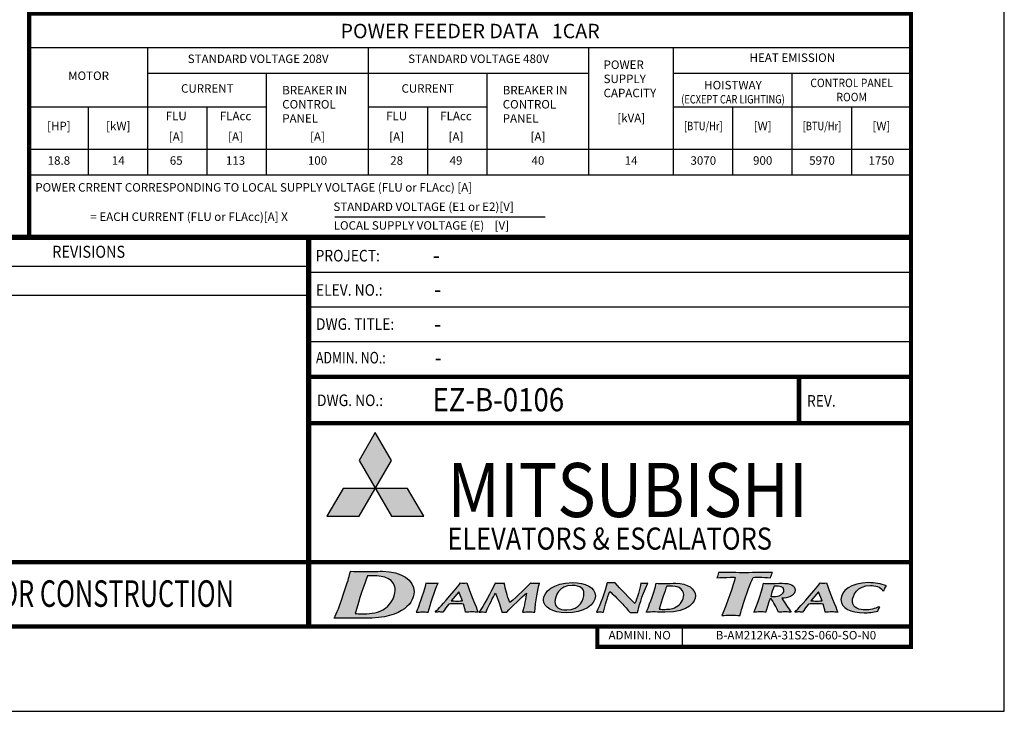
# Model space of a CAD drawing. Units: millimetres. Extents: x 0 to 21000, y 0 to 15000.
# Drawn here: x 15194 to 21000, y 0 to 4080 of the extents above; entities that cross this region are included whole.
import ezdxf
from ezdxf.enums import TextEntityAlignment as Align

# ---------------------------------------------------------------- set-up
doc = ezdxf.new("R2010")
doc.units = ezdxf.units.MM
doc.header["$LTSCALE"] = 100
doc.layers.get('0').update_dxf_attribs({"color": 3})
doc.layers.add('FRAME', color=5, linetype='Continuous')
doc.layers.add('SPEC', color=7, linetype='Continuous')
doc.styles.add('HELV-SOL', font='HELV-SOL.SHX', dxfattribs={"width": 0.8215, "height": 8})
doc.styles.add('HELVSOL', font='helv-sol.shx', dxfattribs={"width": 0.8, "height": 4})
doc.styles.add('ROMAND', font='romand', dxfattribs={"width": 0.8, "height": 0.125})
doc.styles.add('ROMD332', font='romand__.ttf', dxfattribs={"height": 0.09375})
doc.styles.add('ROMD532', font='romand__.ttf', dxfattribs={"height": 0.15625})
doc.styles.get("Standard").update_dxf_attribs({"font": 'romans.shx', "bigfont": 'bigfont.shx'})
doc.styles.add('STYLE1', font='monos.ttf')

# ---------------------------------------------------------------- blocks, each defined once
blk = doc.blocks.new('emblem')
at = {"layer": 'SPEC'}
h = blk.add_hatch(color=256, dxfattribs=at)
h.paths.add_polyline_path([(39.964, 2.652), (39.741, 3.039), (39.518, 2.652), (39.741, 2.266)])
h.paths.add_polyline_path([(40.187, 2.266), (39.741, 2.266), (39.964, 1.88), (40.41, 1.88)])
h.paths.add_polyline_path([(39.741, 2.266), (39.295, 2.266), (39.072, 1.88), (39.518, 1.88)])
blk.add_lwpolyline([(39.072, 1.88), (39.518, 1.88), (39.964, 2.652), (39.741, 3.039), (39.518, 2.652), (39.964, 1.88), (40.41, 1.88), (40.187, 2.266), (39.295, 2.266)], close=True, dxfattribs=at)
blk = doc.blocks.new('AI9-BLK1')
h = blk.add_hatch(color=256)
edge = h.paths.add_edge_path()
edge.add_spline(control_points=[(-96.38, -9.24), (-80.84, -9.24), (-77.15, -2.62), (-77.15, 1.15)], knot_values=[7, 7, 7, 7, 8, 8, 8, 8], degree=3, periodic=0)
edge.add_spline(control_points=[(-77.15, 1.15), (-77.15, 5.79), (-82.03, 9.24), (-89.54, 9.24)], knot_values=[0, 0, 0, 0, 1, 1, 1, 1], degree=3, periodic=0)
edge.add_spline(control_points=[(-89.54, 9.24), (-92, 9.24), (-94.51, 9.13), (-96.97, 9.13)], knot_values=[1, 1, 1, 1, 2, 2, 2, 2], degree=3, periodic=0)
edge.add_spline(control_points=[(-96.97, 9.13), (-98.71, 9.13), (-100.45, 9.18), (-102.19, 9.24)], knot_values=[2, 2, 2, 2, 3, 3, 3, 3], degree=3, periodic=0)
edge.add_spline(control_points=[(-102.19, 9.24), (-102.45, 8.14), (-102.7, 6.83), (-103.8, 3.58)], knot_values=[3, 3, 3, 3, 4, 4, 4, 4], degree=3, periodic=0)
edge.add_spline(control_points=[(-103.8, 3.58), (-106.99, -5.82), (-107.37, -6.86), (-108.52, -9.24)], knot_values=[4, 4, 4, 4, 5, 5, 5, 5], degree=3, periodic=0)
edge.add_spline(control_points=[(-108.52, -9.24), (-106.69, -9.18), (-105.2, -9.13), (-102.95, -9.13)], knot_values=[5, 5, 5, 5, 6, 6, 6, 6], degree=3, periodic=0)
edge.add_spline(control_points=[(-102.95, -9.13), (-100.75, -9.13), (-98.58, -9.24), (-96.38, -9.24)], knot_values=[6, 6, 6, 6, 7, 7, 7, 7], degree=3, periodic=0)
edge = h.paths.add_edge_path(flags=16)
edge.add_spline(control_points=[(-84.58, 1.87), (-84.58, -1.23), (-86.66, -4.4), (-89.46, -5.92)], knot_values=[0, 0, 0, 0, 1, 1, 1, 1], degree=3, periodic=0)
edge.add_spline(control_points=[(-89.46, -5.92), (-92.26, -7.45), (-95.23, -7.45), (-97.52, -7.45)], knot_values=[1, 1, 1, 1, 2, 2, 2, 2], degree=3, periodic=0)
edge.add_spline(control_points=[(-97.52, -7.45), (-99.05, -7.45), (-99.48, -7.42), (-100.28, -7.39)], knot_values=[2, 2, 2, 2, 3, 3, 3, 3], degree=3, periodic=0)
edge.add_spline(control_points=[(-100.28, -7.39), (-98.71, -1.55), (-96.8, 4.03), (-95.4, 7.39)], knot_values=[3, 3, 3, 3, 4, 4, 4, 4], degree=3, periodic=0)
edge.add_spline(control_points=[(-95.4, 7.39), (-94.51, 7.45), (-94.17, 7.45), (-93.57, 7.45)], knot_values=[4, 4, 4, 4, 5, 5, 5, 5], degree=3, periodic=0)
edge.add_spline(control_points=[(-93.57, 7.45), (-91.03, 7.45), (-88.95, 7.18), (-87.51, 6.46)], knot_values=[5, 5, 5, 5, 6, 6, 6, 6], degree=3, periodic=0)
edge.add_spline(control_points=[(-87.51, 6.46), (-85.51, 5.47), (-84.58, 3.63), (-84.58, 1.87)], knot_values=[6, 6, 6, 6, 7, 7, 7, 7], degree=3, periodic=0)
h = blk.add_hatch(color=256)
edge = h.paths.add_edge_path()
edge.add_spline(control_points=[(52.39, -3.27), (51.42, -6.11), (51.22, -7.21), (51.03, -8.14), (49.82, -8.04), (48.57, -8.02), (47.33, -8.02), (46.16, -8.02), (44.99, -8.07), (43.82, -8.14), (45.77, -3.83), (48.61, 4.38), (49.04, 6.86), (48.5, 6.88), (47.91, 6.88), (47.29, 6.88), (45.34, 6.88), (43.2, 6.78), (41.83, 6.66), (42.26, 7.44), (42.46, 8.03), (42.54, 8.82), (46.08, 8.72), (50.05, 8.69), (53.17, 8.69), (56.45, 8.69), (61.24, 8.77), (63.81, 8.82), (63.42, 8.15), (63.15, 7.39), (63.03, 6.66), (61.47, 6.83), (59.83, 6.88), (58.59, 6.88), (57.89, 6.88), (56.99, 6.88), (56.13, 6.86), (55.43, 5.51), (54.65, 3.33), (52.39, -3.27)], knot_values=[0, 0, 0, 0, 1, 1, 1, 2, 2, 2, 3, 3, 3, 4, 4, 4, 5, 5, 5, 6, 6, 6, 7, 7, 7, 8, 8, 8, 9, 9, 9, 10, 10, 10, 11, 11, 11, 12, 12, 12, 13, 13, 13, 13], degree=3, periodic=0)
h = blk.add_hatch(color=256)
edge = h.paths.add_edge_path()
edge.add_spline(control_points=[(-72.48, 4.53), (-72.04, 4.49), (-70.97, 4.44), (-70.16, 4.44), (-69.04, 4.44), (-68.39, 4.48), (-67.71, 4.53), (-69.2, 1.16), (-70.74, -3.6), (-71.57, -6.83), (-72.48, -6.76), (-73.08, -6.75), (-74.08, -6.75), (-74.86, -6.75), (-75.56, -6.78), (-76.35, -6.83), (-75.56, -5.17), (-75.35, -4.55), (-73.47, 1.02), (-72.77, 3.12), (-72.64, 3.79), (-72.48, 4.53), (-72.48, 4.53), (-72.48, 4.53), (-72.48, 4.53)], knot_values=[0, 0, 0, 0, 1, 1, 1, 2, 2, 2, 3, 3, 3, 4, 4, 4, 5, 5, 5, 6, 6, 6, 7, 7, 7, 8, 8, 8, 8], degree=3, periodic=0)
h = blk.add_hatch(color=256)
edge = h.paths.add_edge_path()
edge.add_spline(control_points=[(-58.86, 4.64), (-59.46, 3.77), (-60.58, 2.44), (-61.34, 1.57), (-66.59, -4.47), (-67.16, -5.14), (-68.88, -6.83), (-68.36, -6.78), (-67.81, -6.75), (-67.42, -6.75), (-66.87, -6.75), (-66.33, -6.78), (-65.78, -6.83), (-65.26, -6.02), (-64.63, -5.07), (-63.51, -3.63), (-62.65, -3.61), (-61.55, -3.58), (-60.56, -3.58), (-59.57, -3.58), (-58.63, -3.58), (-57.77, -3.63), (-57.38, -4.84), (-57.19, -5.52), (-56.93, -6.83), (-56.07, -6.78), (-55.18, -6.75), (-54.32, -6.75), (-53.51, -6.75), (-52.73, -6.78), (-51.92, -6.83), (-52.68, -5.15), (-55.39, 1.29), (-56.38, 4.64), (-56.78, 4.63), (-57.32, 4.59), (-57.74, 4.59), (-58.24, 4.59), (-58.6, 4.63), (-58.86, 4.64), (-58.86, 4.64), (-58.86, 4.64), (-58.86, 4.64)], knot_values=[0, 0, 0, 0, 1, 1, 1, 2, 2, 2, 3, 3, 3, 4, 4, 4, 5, 5, 5, 6, 6, 6, 7, 7, 7, 8, 8, 8, 9, 9, 9, 10, 10, 10, 11, 11, 11, 12, 12, 12, 13, 13, 13, 14, 14, 14, 14], degree=3, periodic=0)
edge = h.paths.add_edge_path(flags=16)
edge.add_spline(control_points=[(-59.49, 1.21), (-59.49, 1.21), (-58.13, -2.4), (-58.13, -2.4), (-58.63, -2.43), (-59.39, -2.45), (-60.3, -2.45), (-61.03, -2.45), (-61.89, -2.43), (-62.54, -2.4), (-62.54, -2.4), (-59.49, 1.21), (-59.49, 1.21)], knot_values=[0, 0, 0, 0, 1, 1, 1, 2, 2, 2, 3, 3, 3, 4, 4, 4, 4], degree=3, periodic=0)
h = blk.add_hatch(color=256)
edge = h.paths.add_edge_path()
edge.add_spline(control_points=[(-31.44, 4.53), (-30.97, 4.48), (-30.47, 4.44), (-29.72, 4.44), (-28.86, 4.44), (-28.33, 4.49), (-27.84, 4.53), (-28.49, 2.36), (-29.53, -2.64), (-29.72, -6.83), (-30.45, -6.76), (-31.2, -6.75), (-31.96, -6.75), (-32.82, -6.75), (-33.68, -6.76), (-34.54, -6.83), (-33.89, -4.71), (-33.11, -0.95), (-32.93, 0.64), (-34.7, -0.86), (-38.82, -4.74), (-40.75, -6.83), (-41.15, -6.78), (-41.48, -6.78), (-41.72, -6.78), (-42.08, -6.78), (-42.45, -6.8), (-42.68, -6.83), (-42.97, -5.4), (-43.99, -1.94), (-45.19, 0.65), (-46.15, -1.04), (-47.59, -3.78), (-48.84, -6.83), (-49.1, -6.8), (-49.57, -6.75), (-50.15, -6.75), (-50.75, -6.75), (-51.32, -6.8), (-51.58, -6.83), (-50.04, -4.56), (-46.78, 1.2), (-45.29, 4.53), (-44.85, 4.49), (-44.23, 4.44), (-43.47, 4.44), (-42.71, 4.44), (-42.16, 4.48), (-41.67, 4.53), (-41.28, 2.13), (-40.6, -0.23), (-39.47, -3.04), (-36.37, -0.54), (-32.74, 3.08), (-31.44, 4.53)], knot_values=[0, 0, 0, 0, 1, 1, 1, 2, 2, 2, 3, 3, 3, 4, 4, 4, 5, 5, 5, 6, 6, 6, 7, 7, 7, 8, 8, 8, 9, 9, 9, 10, 10, 10, 11, 11, 11, 12, 12, 12, 13, 13, 13, 14, 14, 14, 15, 15, 15, 16, 16, 16, 17, 17, 17, 18, 18, 18, 18], degree=3, periodic=0)
h = blk.add_hatch(color=256)
edge = h.paths.add_edge_path(flags=16)
edge.add_spline(control_points=[(-21.76, -2.81), (-21.76, -0.61), (-20.19, 3.66), (-15, 3.66), (-11.63, 3.66), (-10.35, 2.33), (-10.35, 0.51), (-10.35, -1.69), (-11.92, -5.96), (-17.11, -5.96), (-20.48, -5.96), (-21.76, -4.63), (-21.76, -2.81)], knot_values=[0, 0, 0, 0, 1, 1, 1, 2, 2, 2, 3, 3, 3, 4, 4, 4, 4], degree=3, periodic=0)
edge = h.paths.add_edge_path()
edge.add_spline(control_points=[(-14.9, 4.77), (-22.49, 4.77), (-26.25, 1.13), (-26.25, -1.99), (-26.25, -4.94), (-22.8, -7.07), (-17.32, -7.07), (-10.48, -7.07), (-5.87, -4.02), (-5.87, -0.41), (-5.87, 2.9), (-9.89, 4.77), (-14.9, 4.77)], knot_values=[0, 0, 0, 0, 1, 1, 1, 2, 2, 2, 3, 3, 3, 4, 4, 4, 4], degree=3, periodic=0)
h = blk.add_hatch(color=256)
edge = h.paths.add_edge_path()
edge.add_spline(control_points=[(9.66, -3.43), (10.47, -1.51), (11.77, 2.39), (12.03, 4.53), (12.42, 4.49), (12.92, 4.44), (13.52, 4.44), (14.09, 4.44), (14.46, 4.49), (14.8, 4.53), (12.06, -1.07), (11.25, -4.7), (10.73, -7.01), (10.23, -6.98), (9.71, -6.93), (9.22, -6.93), (8.72, -6.93), (8.25, -6.98), (7.75, -7.01), (6.97, -5.89), (5.64, -4.48), (4.49, -3.25), (2.48, -1.13), (1.05, 0.19), (-0.2, 1.34), (-1.2, -1.36), (-2.16, -4.07), (-2.63, -6.83), (-3, -6.8), (-3.39, -6.75), (-4.01, -6.75), (-4.82, -6.75), (-5.21, -6.8), (-5.48, -6.83), (-3.96, -3.84), (-2.03, 0.98), (-1.3, 4.72), (-0.96, 4.69), (-0.23, 4.64), (0.45, 4.64), (0.97, 4.64), (1.62, 4.67), (1.96, 4.72), (3.76, 2.52), (7.83, -1.64), (9.66, -3.43)], knot_values=[0, 0, 0, 0, 1, 1, 1, 2, 2, 2, 3, 3, 3, 4, 4, 4, 5, 5, 5, 6, 6, 6, 7, 7, 7, 8, 8, 8, 9, 9, 9, 10, 10, 10, 11, 11, 11, 12, 12, 12, 13, 13, 13, 14, 14, 14, 15, 15, 15, 15], degree=3, periodic=0)
h = blk.add_hatch(color=256)
edge = h.paths.add_edge_path()
edge.add_spline(control_points=[(33.43, -0.45), (33.43, 2.41), (30.43, 4.53), (25.81, 4.53), (24.3, 4.53), (22.76, 4.46), (21.24, 4.46), (20.17, 4.46), (19.1, 4.49), (18.03, 4.53), (17.88, 3.85), (17.72, 3.05), (17.04, 1.05), (15.09, -4.73), (14.85, -5.37), (14.15, -6.83), (15.27, -6.8), (16.18, -6.76), (17.57, -6.76), (18.92, -6.76), (20.25, -6.83), (21.61, -6.83), (31.16, -6.83), (33.43, -2.76), (33.43, -0.45)], knot_values=[0, 0, 0, 0, 1, 1, 1, 2, 2, 2, 3, 3, 3, 4, 4, 4, 5, 5, 5, 6, 6, 6, 7, 7, 7, 8, 8, 8, 8], degree=3, periodic=0)
edge = h.paths.add_edge_path(flags=16)
edge.add_spline(control_points=[(28.86, 0), (28.86, -1.91), (27.59, -3.86), (25.86, -4.79), (24.14, -5.73), (22.31, -5.73), (20.91, -5.73), (19.97, -5.73), (19.71, -5.71), (19.21, -5.7), (20.17, -2.1), (21.35, 1.33), (22.21, 3.39), (22.76, 3.43), (22.97, 3.43), (23.33, 3.43), (24.9, 3.43), (26.18, 3.26), (27.06, 2.82), (28.29, 2.21), (28.86, 1.08), (28.86, 0)], knot_values=[0, 0, 0, 0, 1, 1, 1, 2, 2, 2, 3, 3, 3, 4, 4, 4, 5, 5, 5, 6, 6, 6, 7, 7, 7, 7], degree=3, periodic=0)
h = blk.add_hatch(color=256)
edge = h.paths.add_edge_path()
edge.add_spline(control_points=[(63.27, -1.58), (64.94, -4.25), (65.39, -5.2), (66.06, -6.83), (67.08, -6.78), (67.79, -6.75), (68.73, -6.75), (69.74, -6.75), (70.71, -6.8), (71.15, -6.83), (70.06, -5.38), (68.6, -3.17), (67.42, -1.35), (68.62, -1.3), (69.82, -1.15), (70.81, -0.67), (72.14, -0.04), (72.69, 0.92), (72.69, 1.84), (72.69, 3.85), (70.58, 4.53), (67.55, 4.53), (65.72, 4.53), (63.87, 4.46), (62.57, 4.46), (61.63, 4.46), (60.92, 4.49), (60.24, 4.53), (59.1, -0.2), (57.3, -4.97), (56.43, -6.83), (57.01, -6.78), (57.92, -6.75), (58.89, -6.75), (59.85, -6.75), (60.32, -6.76), (61.16, -6.83), (61.52, -5.32), (62.23, -3.1), (62.75, -1.58), (62.75, -1.58), (63.27, -1.58), (63.27, -1.58)], knot_values=[0, 0, 0, 0, 1, 1, 1, 2, 2, 2, 3, 3, 3, 4, 4, 4, 5, 5, 5, 6, 6, 6, 7, 7, 7, 8, 8, 8, 9, 9, 9, 10, 10, 10, 11, 11, 11, 12, 12, 12, 13, 13, 13, 14, 14, 14, 14], degree=3, periodic=0)
edge = h.paths.add_edge_path(flags=16)
edge.add_spline(control_points=[(64.42, 3.43), (66.59, 3.43), (68.26, 3.3), (68.26, 1.84), (68.26, 1.03), (67.76, 0.13), (66.38, -0.35), (65.46, -0.66), (64.6, -0.66), (63.06, -0.66), (63.56, 1.13), (63.77, 1.82), (64.42, 3.43)], knot_values=[0, 0, 0, 0, 1, 1, 1, 2, 2, 2, 3, 3, 3, 4, 4, 4, 4], degree=3, periodic=0)
h = blk.add_hatch(color=256)
edge = h.paths.add_edge_path()
edge.add_spline(control_points=[(82.53, 4.64), (81.93, 3.77), (80.81, 2.44), (80.05, 1.57), (74.81, -4.47), (74.23, -5.14), (72.51, -6.83), (73.03, -6.78), (73.58, -6.75), (73.97, -6.75), (74.52, -6.75), (75.07, -6.78), (75.61, -6.83), (76.14, -6.02), (76.76, -5.07), (77.88, -3.63), (78.75, -3.61), (79.84, -3.58), (80.83, -3.58), (81.82, -3.58), (82.76, -3.58), (83.62, -3.63), (84.02, -4.84), (84.2, -5.52), (84.46, -6.83), (85.32, -6.78), (86.21, -6.75), (87.07, -6.75), (87.88, -6.75), (88.66, -6.78), (89.47, -6.83), (88.71, -5.15), (86, 1.29), (85.01, 4.64), (84.62, 4.63), (84.07, 4.59), (83.65, 4.59), (83.16, 4.59), (82.79, 4.63), (82.53, 4.64), (82.53, 4.64), (82.53, 4.64), (82.53, 4.64)], knot_values=[0, 0, 0, 0, 1, 1, 1, 2, 2, 2, 3, 3, 3, 4, 4, 4, 5, 5, 5, 6, 6, 6, 7, 7, 7, 8, 8, 8, 9, 9, 9, 10, 10, 10, 11, 11, 11, 12, 12, 12, 13, 13, 13, 14, 14, 14, 14], degree=3, periodic=0)
edge = h.paths.add_edge_path(flags=16)
edge.add_spline(control_points=[(81.9, 1.21), (81.9, 1.21), (83.26, -2.4), (83.26, -2.4), (82.76, -2.43), (82.01, -2.45), (81.09, -2.45), (80.36, -2.45), (79.5, -2.43), (78.85, -2.4), (78.85, -2.4), (81.9, 1.21), (81.9, 1.21)], knot_values=[0, 0, 0, 0, 1, 1, 1, 2, 2, 2, 3, 3, 3, 4, 4, 4, 4], degree=3, periodic=0)
h = blk.add_hatch(color=256)
edge = h.paths.add_edge_path()
edge.add_spline(control_points=[(105.96, -4.83), (105.49, -5.45), (105.33, -5.84), (105.15, -6.42), (103.35, -6.93), (101.26, -7.07), (99.85, -7.07), (94.51, -7.07), (90.64, -5.34), (90.64, -1.86), (90.64, 1.49), (94.53, 4.77), (101.53, 4.77), (104, 4.77), (106.48, 4.41), (108.52, 3.51), (108.02, 2.87), (107.84, 2.43), (107.71, 1.7), (107.71, 1.7), (107.06, 1.74), (107.06, 1.74), (106.3, 3.18), (103.93, 3.66), (102.28, 3.66), (97.06, 3.66), (95.16, -0.26), (95.16, -2.59), (95.16, -5.35), (98.21, -5.96), (100.19, -5.96), (102.15, -5.96), (104.03, -5.5), (105.49, -4.7), (105.49, -4.7), (105.96, -4.83), (105.96, -4.83)], knot_values=[0, 0, 0, 0, 1, 1, 1, 2, 2, 2, 3, 3, 3, 4, 4, 4, 5, 5, 5, 6, 6, 6, 7, 7, 7, 8, 8, 8, 9, 9, 9, 10, 10, 10, 11, 11, 11, 12, 12, 12, 12], degree=3, periodic=0)
for points, knots in [([(-77.15, 1.15), (-77.15, 5.79), (-82.03, 9.24), (-89.54, 9.24), (-92, 9.24), (-94.51, 9.13), (-96.97, 9.13), (-98.71, 9.13), (-100.45, 9.18), (-102.19, 9.24), (-102.45, 8.14), (-102.7, 6.83), (-103.8, 3.58), (-106.99, -5.82), (-107.37, -6.86), (-108.52, -9.24), (-106.69, -9.18), (-105.2, -9.13), (-102.95, -9.13), (-100.75, -9.13), (-98.58, -9.24), (-96.38, -9.24), (-80.84, -9.24), (-77.15, -2.62), (-77.15, 1.15)], [0, 0, 0, 0, 1, 1, 1, 2, 2, 2, 3, 3, 3, 4, 4, 4, 5, 5, 5, 6, 6, 6, 7, 7, 7, 8, 8, 8, 8]), ([(52.39, -3.27), (51.42, -6.11), (51.22, -7.21), (51.03, -8.14), (49.82, -8.04), (48.57, -8.02), (47.33, -8.02), (46.16, -8.02), (44.99, -8.07), (43.82, -8.14), (45.77, -3.83), (48.61, 4.38), (49.04, 6.86), (48.5, 6.88), (47.91, 6.88), (47.29, 6.88), (45.34, 6.88), (43.2, 6.78), (41.83, 6.66), (42.26, 7.44), (42.46, 8.03), (42.54, 8.82), (46.08, 8.72), (50.05, 8.69), (53.17, 8.69), (56.45, 8.69), (61.24, 8.77), (63.81, 8.82), (63.42, 8.15), (63.15, 7.39), (63.03, 6.66), (61.47, 6.83), (59.83, 6.88), (58.59, 6.88), (57.89, 6.88), (56.99, 6.88), (56.13, 6.86), (55.43, 5.51), (54.65, 3.33), (52.39, -3.27)], [0, 0, 0, 0, 1, 1, 1, 2, 2, 2, 3, 3, 3, 4, 4, 4, 5, 5, 5, 6, 6, 6, 7, 7, 7, 8, 8, 8, 9, 9, 9, 10, 10, 10, 11, 11, 11, 12, 12, 12, 13, 13, 13, 13]), ([(-84.58, 1.87), (-84.58, -1.23), (-86.66, -4.4), (-89.46, -5.92), (-92.26, -7.45), (-95.23, -7.45), (-97.52, -7.45), (-99.05, -7.45), (-99.48, -7.42), (-100.28, -7.39), (-98.71, -1.55), (-96.8, 4.03), (-95.4, 7.39), (-94.51, 7.45), (-94.17, 7.45), (-93.57, 7.45), (-91.03, 7.45), (-88.95, 7.18), (-87.51, 6.46), (-85.51, 5.47), (-84.58, 3.63), (-84.58, 1.87)], [0, 0, 0, 0, 1, 1, 1, 2, 2, 2, 3, 3, 3, 4, 4, 4, 5, 5, 5, 6, 6, 6, 7, 7, 7, 7]), ([(-72.48, 4.53), (-72.04, 4.49), (-70.97, 4.44), (-70.16, 4.44), (-69.04, 4.44), (-68.39, 4.48), (-67.71, 4.53), (-69.2, 1.16), (-70.74, -3.6), (-71.57, -6.83), (-72.48, -6.76), (-73.08, -6.75), (-74.08, -6.75), (-74.86, -6.75), (-75.56, -6.78), (-76.35, -6.83), (-75.56, -5.17), (-75.35, -4.55), (-73.47, 1.02), (-72.77, 3.12), (-72.64, 3.79), (-72.48, 4.53), (-72.48, 4.53), (-72.48, 4.53), (-72.48, 4.53)], [0, 0, 0, 0, 1, 1, 1, 2, 2, 2, 3, 3, 3, 4, 4, 4, 5, 5, 5, 6, 6, 6, 7, 7, 7, 8, 8, 8, 8]), ([(-58.86, 4.64), (-59.46, 3.77), (-60.58, 2.44), (-61.34, 1.57), (-66.59, -4.47), (-67.16, -5.14), (-68.88, -6.83), (-68.36, -6.78), (-67.81, -6.75), (-67.42, -6.75), (-66.87, -6.75), (-66.33, -6.78), (-65.78, -6.83), (-65.26, -6.02), (-64.63, -5.07), (-63.51, -3.63), (-62.65, -3.61), (-61.55, -3.58), (-60.56, -3.58), (-59.57, -3.58), (-58.63, -3.58), (-57.77, -3.63), (-57.38, -4.84), (-57.19, -5.52), (-56.93, -6.83), (-56.07, -6.78), (-55.18, -6.75), (-54.32, -6.75), (-53.51, -6.75), (-52.73, -6.78), (-51.92, -6.83), (-52.68, -5.15), (-55.39, 1.29), (-56.38, 4.64), (-56.78, 4.63), (-57.32, 4.59), (-57.74, 4.59), (-58.24, 4.59), (-58.6, 4.63), (-58.86, 4.64), (-58.86, 4.64), (-58.86, 4.64), (-58.86, 4.64)], [0, 0, 0, 0, 1, 1, 1, 2, 2, 2, 3, 3, 3, 4, 4, 4, 5, 5, 5, 6, 6, 6, 7, 7, 7, 8, 8, 8, 9, 9, 9, 10, 10, 10, 11, 11, 11, 12, 12, 12, 13, 13, 13, 14, 14, 14, 14]), ([(-31.44, 4.53), (-30.97, 4.48), (-30.47, 4.44), (-29.72, 4.44), (-28.86, 4.44), (-28.33, 4.49), (-27.84, 4.53), (-28.49, 2.36), (-29.53, -2.64), (-29.72, -6.83), (-30.45, -6.76), (-31.2, -6.75), (-31.96, -6.75), (-32.82, -6.75), (-33.68, -6.76), (-34.54, -6.83), (-33.89, -4.71), (-33.11, -0.95), (-32.93, 0.64), (-34.7, -0.86), (-38.82, -4.74), (-40.75, -6.83), (-41.15, -6.78), (-41.48, -6.78), (-41.72, -6.78), (-42.08, -6.78), (-42.45, -6.8), (-42.68, -6.83), (-42.97, -5.4), (-43.99, -1.94), (-45.19, 0.65), (-46.15, -1.04), (-47.59, -3.78), (-48.84, -6.83), (-49.1, -6.8), (-49.57, -6.75), (-50.15, -6.75), (-50.75, -6.75), (-51.32, -6.8), (-51.58, -6.83), (-50.04, -4.56), (-46.78, 1.2), (-45.29, 4.53), (-44.85, 4.49), (-44.23, 4.44), (-43.47, 4.44), (-42.71, 4.44), (-42.16, 4.48), (-41.67, 4.53), (-41.28, 2.13), (-40.6, -0.23), (-39.47, -3.04), (-36.37, -0.54), (-32.74, 3.08), (-31.44, 4.53)], [0, 0, 0, 0, 1, 1, 1, 2, 2, 2, 3, 3, 3, 4, 4, 4, 5, 5, 5, 6, 6, 6, 7, 7, 7, 8, 8, 8, 9, 9, 9, 10, 10, 10, 11, 11, 11, 12, 12, 12, 13, 13, 13, 14, 14, 14, 15, 15, 15, 16, 16, 16, 17, 17, 17, 18, 18, 18, 18]), ([(-14.9, 4.77), (-22.49, 4.77), (-26.25, 1.13), (-26.25, -1.99), (-26.25, -4.94), (-22.8, -7.07), (-17.32, -7.07), (-10.48, -7.07), (-5.87, -4.02), (-5.87, -0.41), (-5.87, 2.9), (-9.89, 4.77), (-14.9, 4.77)], [0, 0, 0, 0, 1, 1, 1, 2, 2, 2, 3, 3, 3, 4, 4, 4, 4]), ([(9.66, -3.43), (10.47, -1.51), (11.77, 2.39), (12.03, 4.53), (12.42, 4.49), (12.92, 4.44), (13.52, 4.44), (14.09, 4.44), (14.46, 4.49), (14.8, 4.53), (12.06, -1.07), (11.25, -4.7), (10.73, -7.01), (10.23, -6.98), (9.71, -6.93), (9.22, -6.93), (8.72, -6.93), (8.25, -6.98), (7.75, -7.01), (6.97, -5.89), (5.64, -4.48), (4.49, -3.25), (2.48, -1.13), (1.05, 0.19), (-0.2, 1.34), (-1.2, -1.36), (-2.16, -4.07), (-2.63, -6.83), (-3, -6.8), (-3.39, -6.75), (-4.01, -6.75), (-4.82, -6.75), (-5.21, -6.8), (-5.48, -6.83), (-3.96, -3.84), (-2.03, 0.98), (-1.3, 4.72), (-0.96, 4.69), (-0.23, 4.64), (0.45, 4.64), (0.97, 4.64), (1.62, 4.67), (1.96, 4.72), (3.76, 2.52), (7.83, -1.64), (9.66, -3.43)], [0, 0, 0, 0, 1, 1, 1, 2, 2, 2, 3, 3, 3, 4, 4, 4, 5, 5, 5, 6, 6, 6, 7, 7, 7, 8, 8, 8, 9, 9, 9, 10, 10, 10, 11, 11, 11, 12, 12, 12, 13, 13, 13, 14, 14, 14, 15, 15, 15, 15]), ([(33.43, -0.45), (33.43, 2.41), (30.43, 4.53), (25.81, 4.53), (24.3, 4.53), (22.76, 4.46), (21.24, 4.46), (20.17, 4.46), (19.1, 4.49), (18.03, 4.53), (17.88, 3.85), (17.72, 3.05), (17.04, 1.05), (15.09, -4.73), (14.85, -5.37), (14.15, -6.83), (15.27, -6.8), (16.18, -6.76), (17.57, -6.76), (18.92, -6.76), (20.25, -6.83), (21.61, -6.83), (31.16, -6.83), (33.43, -2.76), (33.43, -0.45)], [0, 0, 0, 0, 1, 1, 1, 2, 2, 2, 3, 3, 3, 4, 4, 4, 5, 5, 5, 6, 6, 6, 7, 7, 7, 8, 8, 8, 8]), ([(63.27, -1.58), (64.94, -4.25), (65.39, -5.2), (66.06, -6.83), (67.08, -6.78), (67.79, -6.75), (68.73, -6.75), (69.74, -6.75), (70.71, -6.8), (71.15, -6.83), (70.06, -5.38), (68.6, -3.17), (67.42, -1.35), (68.62, -1.3), (69.82, -1.15), (70.81, -0.67), (72.14, -0.04), (72.69, 0.92), (72.69, 1.84), (72.69, 3.85), (70.58, 4.53), (67.55, 4.53), (65.72, 4.53), (63.87, 4.46), (62.57, 4.46), (61.63, 4.46), (60.92, 4.49), (60.24, 4.53), (59.1, -0.2), (57.3, -4.97), (56.43, -6.83), (57.01, -6.78), (57.92, -6.75), (58.89, -6.75), (59.85, -6.75), (60.32, -6.76), (61.16, -6.83), (61.52, -5.32), (62.23, -3.1), (62.75, -1.58), (62.75, -1.58), (63.27, -1.58), (63.27, -1.58)], [0, 0, 0, 0, 1, 1, 1, 2, 2, 2, 3, 3, 3, 4, 4, 4, 5, 5, 5, 6, 6, 6, 7, 7, 7, 8, 8, 8, 9, 9, 9, 10, 10, 10, 11, 11, 11, 12, 12, 12, 13, 13, 13, 14, 14, 14, 14]), ([(82.53, 4.64), (81.93, 3.77), (80.81, 2.44), (80.05, 1.57), (74.81, -4.47), (74.23, -5.14), (72.51, -6.83), (73.03, -6.78), (73.58, -6.75), (73.97, -6.75), (74.52, -6.75), (75.07, -6.78), (75.61, -6.83), (76.14, -6.02), (76.76, -5.07), (77.88, -3.63), (78.75, -3.61), (79.84, -3.58), (80.83, -3.58), (81.82, -3.58), (82.76, -3.58), (83.62, -3.63), (84.02, -4.84), (84.2, -5.52), (84.46, -6.83), (85.32, -6.78), (86.21, -6.75), (87.07, -6.75), (87.88, -6.75), (88.66, -6.78), (89.47, -6.83), (88.71, -5.15), (86, 1.29), (85.01, 4.64), (84.62, 4.63), (84.07, 4.59), (83.65, 4.59), (83.16, 4.59), (82.79, 4.63), (82.53, 4.64), (82.53, 4.64), (82.53, 4.64), (82.53, 4.64)], [0, 0, 0, 0, 1, 1, 1, 2, 2, 2, 3, 3, 3, 4, 4, 4, 5, 5, 5, 6, 6, 6, 7, 7, 7, 8, 8, 8, 9, 9, 9, 10, 10, 10, 11, 11, 11, 12, 12, 12, 13, 13, 13, 14, 14, 14, 14]), ([(105.96, -4.83), (105.49, -5.45), (105.33, -5.84), (105.15, -6.42), (103.35, -6.93), (101.26, -7.07), (99.85, -7.07), (94.51, -7.07), (90.64, -5.34), (90.64, -1.86), (90.64, 1.49), (94.53, 4.77), (101.53, 4.77), (104, 4.77), (106.48, 4.41), (108.52, 3.51), (108.02, 2.87), (107.84, 2.43), (107.71, 1.7), (107.71, 1.7), (107.06, 1.74), (107.06, 1.74), (106.3, 3.18), (103.93, 3.66), (102.28, 3.66), (97.06, 3.66), (95.16, -0.26), (95.16, -2.59), (95.16, -5.35), (98.21, -5.96), (100.19, -5.96), (102.15, -5.96), (104.03, -5.5), (105.49, -4.7), (105.49, -4.7), (105.96, -4.83), (105.96, -4.83)], [0, 0, 0, 0, 1, 1, 1, 2, 2, 2, 3, 3, 3, 4, 4, 4, 5, 5, 5, 6, 6, 6, 7, 7, 7, 8, 8, 8, 9, 9, 9, 10, 10, 10, 11, 11, 11, 12, 12, 12, 12]), ([(-59.49, 1.21), (-59.49, 1.21), (-58.13, -2.4), (-58.13, -2.4), (-58.63, -2.43), (-59.39, -2.45), (-60.3, -2.45), (-61.03, -2.45), (-61.89, -2.43), (-62.54, -2.4), (-62.54, -2.4), (-59.49, 1.21), (-59.49, 1.21)], [0, 0, 0, 0, 1, 1, 1, 2, 2, 2, 3, 3, 3, 4, 4, 4, 4]), ([(-21.76, -2.81), (-21.76, -0.61), (-20.19, 3.66), (-15, 3.66), (-11.63, 3.66), (-10.35, 2.33), (-10.35, 0.51), (-10.35, -1.69), (-11.92, -5.96), (-17.11, -5.96), (-20.48, -5.96), (-21.76, -4.63), (-21.76, -2.81)], [0, 0, 0, 0, 1, 1, 1, 2, 2, 2, 3, 3, 3, 4, 4, 4, 4]), ([(28.86, 0), (28.86, -1.91), (27.59, -3.86), (25.86, -4.79), (24.14, -5.73), (22.31, -5.73), (20.91, -5.73), (19.97, -5.73), (19.71, -5.71), (19.21, -5.7), (20.17, -2.1), (21.35, 1.33), (22.21, 3.39), (22.76, 3.43), (22.97, 3.43), (23.33, 3.43), (24.9, 3.43), (26.18, 3.26), (27.06, 2.82), (28.29, 2.21), (28.86, 1.08), (28.86, 0)], [0, 0, 0, 0, 1, 1, 1, 2, 2, 2, 3, 3, 3, 4, 4, 4, 5, 5, 5, 6, 6, 6, 7, 7, 7, 7]), ([(64.42, 3.43), (66.59, 3.43), (68.26, 3.3), (68.26, 1.84), (68.26, 1.03), (67.76, 0.13), (66.38, -0.35), (65.46, -0.66), (64.6, -0.66), (63.06, -0.66), (63.56, 1.13), (63.77, 1.82), (64.42, 3.43)], [0, 0, 0, 0, 1, 1, 1, 2, 2, 2, 3, 3, 3, 4, 4, 4, 4]), ([(81.9, 1.21), (81.9, 1.21), (83.26, -2.4), (83.26, -2.4), (82.76, -2.43), (82.01, -2.45), (81.09, -2.45), (80.36, -2.45), (79.5, -2.43), (78.85, -2.4), (78.85, -2.4), (81.9, 1.21), (81.9, 1.21)], [0, 0, 0, 0, 1, 1, 1, 2, 2, 2, 3, 3, 3, 4, 4, 4, 4])]:
    blk.add_open_spline(points, degree=3, knots=knots)

msp = doc.modelspace()

# ---------------------------------------------------------------- linework, layer by layer
for p, q in [((15249.99902, 3915), (20449.99939, 3915)), ((15949.99962, 3165), (15949.99945, 3915.00003)), ((17249.99946, 3165), (17249.99945, 3915.00004)), ((18549.99942, 3164.99999), (18549.9994, 3915.00013)), ((19049.9994, 3164.99999), (19049.99939, 3915.00006)), ((15949.99942, 3765), (17249.99937, 3764.99999)), ((16649.99973, 3165), (16649.99945, 3765)), ((17249.99937, 3764.99999), (18549.99937, 3764.99999)), ((17949.99968, 3164.99999), (17949.9994, 3764.99999)), ((19049.99939, 3764.99996), (20449.99942, 3764.99988)), ((19749.9994, 3164.99999), (19749.99939, 3764.99992)), ((15249.99941, 3564.99974), (15949.99946, 3564.99946)), ((15599.99971, 3164.9996), (15599.99945, 3564.9996)), ((15949.99953, 3565.00026), (16649.99947, 3565)), ((16299.99971, 3165), (16299.99945, 3565)), ((17249.99945, 3564.99999), (17949.99943, 3564.99999)), ((17599.99967, 3164.99999), (17599.9994, 3564.99999)), ((19049.99743, 3564.99999), (20449.99684, 3565)), ((19399.99967, 3164.99999), (19399.9994, 3564.99999)), ((20100.00164, 3165), (20100.00137, 3565)), ((15249.99924, 3315), (20449.99964, 3315)), ((15249.99915, 3165), (20449.99955, 3165)), ((13346.91936, 2625.3549), (16898.61586, 2625.3549)), ((16898.3035, 2591.20754), (20450, 2591.20754)), ((13347.23172, 2454.61812), (16898.92822, 2454.61812)), ((16898.3035, 2386.32341), (20450, 2386.32341)), ((16898.3035, 2181.43927), (20450, 2181.43927))]:
    msp.add_line(p, q)
at = {"const_width": 25}
msp.add_lwpolyline([(15249.9996, 4115), (20449.9996, 4115), (20449.99951, 2796.09167), (15249.99945, 2796.09167)], close=True, dxfattribs=at)
for points in [[(16898.3035, 2796.09167, 30.40997, 30.40997, 0), (13346.91936, 2796.09167, 31.36028, 31.36028, 0), (13346.91936, 500, 31.36028, 31.36028, 0)], [(20450, 2796.09167, 30.40997, 30.40997, 0), (16898.3035, 2796.09167, 30.40997, 30.40997, 0), (16898.3035, 500, 0, 0, 0)]]:
    msp.add_lwpolyline(points, format="xyseb")
at = {"const_width": 26.41943}
for points in [[(20450, 1972.47197), (16898.3035, 1972.47197)], [(19789.5365, 1972.47197), (19789.5365, 1699.29313)], [(20450, 1699.29313), (16898.3035, 1699.29313)], [(20449.68764, 879.70811), (13346.91936, 879.70811)]]:
    msp.add_lwpolyline(points, dxfattribs=at)
at = {"layer": 'DEFPOINTS'}
msp.add_lwpolyline([(0, 0), (21000, 0), (21000, 15000), (0, 15000)], close=True, dxfattribs=at)
at = {"layer": 'FRAME'}
msp.add_line((19100, 500), (19100, 380), dxfattribs=at)
at = {"layer": 'FRAME', "const_width": 25}
for points in [[(450, 500), (20450, 500), (20450, 14500), (450, 14500)], [(18600, 380), (20450, 380), (20450, 500), (18600, 500)]]:
    msp.add_lwpolyline(points, close=True, dxfattribs=at)
at = {"layer": 'SPEC'}
msp.add_line((17051.20108, 2916.8296), (18292.83844, 2916.8296), dxfattribs=at)
at = {"layer": 'SPEC', "color": 1}
msp.add_line((20450, 879.70811), (16898.3035, 879.70811), dxfattribs=at)

# ---------------------------------------------------------------- block references
at = {"color": 7, "xscale": 15, "yscale": 15, "zscale": 15}
msp.add_blockref('AI9-BLK1', (18676.71222, 687.32922), dxfattribs=at)
at = {"layer": 'SPEC', "xscale": 426.2403079609794, "yscale": 426.2403079603391, "zscale": 426.2403079603209}
msp.add_blockref('emblem', (351.70217, 349.09173), dxfattribs=at)

# ---------------------------------------------------------------- texts
at = {"layer": 'SPEC', "style": 'STYLE1'}
msp.add_text('POWER FEEDER DATA   1CAR', height=85, rotation=0.000002505, dxfattribs=at).set_placement((17849.9993, 3943.64898), align=Align.BOTTOM_CENTER)
at = {"layer": 'SPEC'}
for s, p in [('STANDARD VOLTAGE 208V', (16599.99945, 3808.33333)), ('STANDARD VOLTAGE 480V', (17899.99945, 3808.3333)), ('MOTOR', (15599.9995, 3708.33333)), ('CURRENT', (16299.99935, 3633.33333)), ('CURRENT', (17599.99939, 3633.33333)), ('FLU', (16116.66608, 3470.83338)), ('FLAcc', (16466.66577, 3470.83338)), ('FLU', (17416.66621, 3470.83338)), ('FLAcc', (17766.6659, 3470.83338)), ('[kVA]', (18799.99941, 3459.23809)), ('[HP]', (15424.99944, 3411.9042)), ('[kW]', (15774.99953, 3411.90449)), ('[W]', (19574.99678, 3411.90475)), ('[W]', (20274.99875, 3411.90476)), ('[A]', (16116.6661, 3349.40481)), ('[A]', (16466.66586, 3349.40481)), ('[A]', (16949.99948, 3349.40477)), ('[A]', (17416.66624, 3349.4048)), ('[A]', (17766.66599, 3349.4048)), ('[A]', (18249.99944, 3349.40476)), ('18.8', (15424.99941, 3208.33062)), ('14', (15774.99951, 3208.33092)), ('65', (16116.66618, 3208.33092)), ('113', (16466.66596, 3208.33092)), ('100', (16949.99959, 3208.33092)), ('28', (17416.66623, 3208.33091)), ('49', (17766.66593, 3208.33091)), ('40', (18249.99951, 3208.33091)), ('14', (18799.99962, 3208.33091)), ('3070', (19225.00151, 3208.3309)), ('900', (19574.9994, 3208.33091)), ('5970', (19925.00151, 3208.3309)), ('1750', (20274.9994, 3208.33091)), ('ADMINI. NO', (18850, 408.33333)), ('B-AM212KA-31S2S-060-SO-N0', (19771.42857, 408.33333))]:
    msp.add_text(s, height=50, dxfattribs=at).set_placement(p, align=Align.BOTTOM_CENTER)
at = {"layer": 'SPEC', "width": 0.8}
for p in [(19224.99889, 3411.90475), (19925.00086, 3411.90475)]:
    msp.add_text('[BTU/Hr]', height=50, dxfattribs=at).set_placement(p, align=Align.BOTTOM_CENTER)
at = {"layer": 'SPEC'}
for s, p in [('POWER CRRENT CORRESPONDING TO LOCAL SUPPLY VOLTAGE (FLU or FLAcc) [A]', (15285.74466, 3065.32183)), ('STANDARD VOLTAGE (E1 or E2)[V]', (17043.82566, 2951.23339)), ('= EACH CURRENT (FLU or FLAcc)[A] X ', (15610.6895, 2892.29901)), ('LOCAL SUPPLY VOLTAGE (E)    [V]', (17045.54199, 2840.86678))]:
    msp.add_text(s, height=50, dxfattribs=at).set_placement(p)
at = {"layer": 'SPEC', "style": 'ROMD532', "width": 0.88}
msp.add_text('REVISIONS', height=71.0265, dxfattribs=at).set_placement((15600.61708, 2710.72328), align=Align.MIDDLE_CENTER)
at = {"layer": 'SPEC'}
for s, height, style, width, p in [('PROJECT:', 68.294711, 'ROMD332', 0.875, (16938.79351, 2687.66261)), ('ELEVATORS & ESCALATORS', 130.3341674, 'HELV-SOL', 0.84375, (17715.79317, 1018.80168))]:
    msp.add_text(s, height=height, dxfattribs=dict(at, style=style, width=width)).set_placement(p, align=Align.MIDDLE_LEFT)
at = {"layer": 'SPEC', "style": 'HELV-SOL', "width": 0.875}
for s, height, p in [('-', 102.44207, (17629.68799, 2741.17978)), ('-', 102.44207, (17640.27579, 2137.7415)), ('EZ-B-0106', 136.589422, (17627.90496, 1906.36448))]:
    msp.add_text(s, height=height, dxfattribs=at).set_placement(p, align=Align.TOP_LEFT)
at = {"layer": 'SPEC'}
for s, height, style, width, p in [('ELEV. NO.:', 68.294711, 'ROMAND', 0.875, (16941.03519, 2451.21448)), ('-', 102.44207, 'HELV-SOL', 0.875, (17637.83816, 2439.36017)), ('DWG. TITLE:', 68.2947112, 'ROMAND', 0.875, (16941.03519, 2250.18476)), ('-', 102.44207, 'HELV-SOL', 0.875, (17637.83816, 2234.47603)), ('ADMIN. NO.:', 68.2947112, 'ROMAND', 0.78125, (16941.03519, 2051.99564)), ('DWG. NO.:', 68.294711, 'ROMD332', 0.875, (16947.1094, 1800.3914)), ('REV.', 68.294711, 'ROMD332', 0.875, (19836.49695, 1797.07055)), ('MITSUBISHI', 318.594631, 'HELV-SOL', 0.875, (17715.7893, 1145.96311))]:
    msp.add_text(s, height=height, dxfattribs=dict(at, style=style, width=width)).set_placement(p)
at = {"layer": 'SPEC', "style": 'HELVSOL', "width": 0.7}
msp.add_text('NOT TO BE USED FOR CONSTRUCTION', height=156.6801071, dxfattribs=at).set_placement((15115.08938, 616.21118), align=Align.CENTER)
at = {"layer": 'SPEC', "char_height": 50}
for s, insert, attachment_point in [('POWER\\PSUPPLY\\PCAPACITY', (18636.90416, 3606.66666), 7), ('HEAT EMISSION', (19749.99941, 3814.99997), 8), ('HOISTWAY\\P{\\W0.8;(ECXEPT CAR LIGHTING)}', (19399.99939, 3585.23808), 8), ('{\\W0.9;CONTROL PANEL\\PROOM}', (20099.99939, 3598.33327), 8), ('BREAKER IN \\PCONTROL\\PPANEL', (16742.14231, 3456.66667), 7), ('BREAKER IN \\PCONTROL\\PPANEL', (18042.14227, 3456.66666), 7)]:
    msp.add_mtext(s, dxfattribs=dict(at, insert=insert, attachment_point=attachment_point))

doc.saveas('drawing.dxf')
